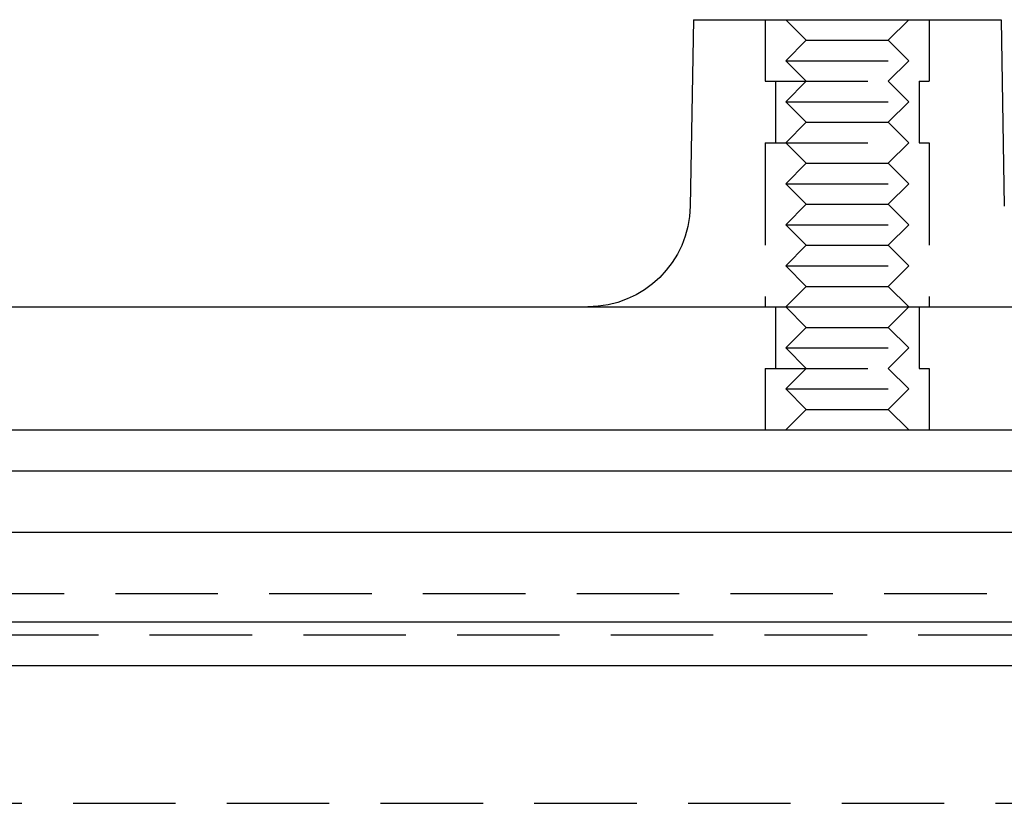
# Model space of a CAD drawing. Extents: x -92 to 361, y -520 to 71.
# Drawn here: x 49 to 97, y 32 to 71 of the extents above; entities that cross this region are included whole.
import ezdxf

# ---------------------------------------------------------------- set-up
doc = ezdxf.new("R2010")
doc.units = 0
doc.header["$LTSCALE"] = 20
doc.linetypes.add('VERDECKT', pattern=[0.375, 0.25, -0.125])
doc.layers.get('0').update_dxf_attribs({"linetype": 'CONTINUOUS'})

# ---------------------------------------------------------------- blocks, each defined once
blk = doc.blocks.new('A$C079C72CD')
at = {"color": 3, "linetype": 'CONTINUOUS', "extrusion": (0, 1, -2e-16)}
for p, q in [((77.924, 197.235), (77.766, 188.148)), ((77.924, 197.235), (84.445, 197.235)), ((84.445, 197.235), (92.924, 197.235)), ((92.924, 197.235), (93.083, 188.148)), ((-87.5, 183.235), (226.5, 183.235)), ((-87.5, 177.235), (226.5, 177.235)), ((-95.5, 175.235), (234.5, 175.235)), ((234.5, 172.235), (-95.5, 172.235)), ((234.5, 167.857), (-95.5, 167.857)), ((232.379, 165.735), (-93.379, 165.735))]:
    blk.add_line(p, q, dxfattribs=at)
at = {"color": 1, "linetype": 'VERDECKT', "extrusion": (0, 1, -2e-16)}
for p, q in [((81.424, 197.235), (81.424, 194.235)), ((81.424, 197.235), (81.424, 194.235)), ((83.424, 196.235), (82.424, 197.235)), ((87.424, 196.235), (88.424, 197.235)), ((89.424, 197.235), (89.424, 194.235)), ((89.424, 197.235), (89.424, 194.235)), ((83.424, 196.235), (82.424, 195.235)), ((83.424, 196.235), (87.424, 196.235)), ((87.424, 196.235), (88.424, 195.235)), ((82.424, 195.235), (88.424, 195.235)), ((83.424, 194.235), (82.424, 195.235)), ((87.424, 194.235), (88.424, 195.235)), ((81.424, 194.235), (89.424, 194.235)), ((81.424, 194.235), (89.424, 194.235)), ((81.924, 194.235), (81.924, 191.235)), ((81.924, 194.235), (81.924, 191.235)), ((83.424, 194.235), (82.424, 193.235)), ((87.424, 194.235), (88.424, 193.235)), ((88.924, 194.235), (88.924, 191.235)), ((88.924, 194.235), (88.924, 191.235)), ((82.424, 193.235), (88.424, 193.235)), ((83.424, 192.235), (82.424, 193.235)), ((87.424, 192.235), (88.424, 193.235)), ((83.424, 192.235), (82.424, 191.235)), ((83.424, 192.235), (87.424, 192.235)), ((87.424, 192.235), (88.424, 191.235)), ((81.424, 191.235), (89.424, 191.235)), ((81.424, 191.235), (81.424, 183.235)), ((81.424, 191.235), (89.424, 191.235)), ((81.424, 191.235), (81.424, 183.235)), ((83.424, 190.235), (82.424, 191.235)), ((87.424, 190.235), (88.424, 191.235)), ((89.424, 191.235), (89.424, 183.235)), ((89.424, 191.235), (89.424, 183.235)), ((83.424, 190.235), (82.424, 189.235)), ((83.424, 190.235), (87.424, 190.235)), ((87.424, 190.235), (88.424, 189.235)), ((82.424, 189.235), (88.424, 189.235)), ((83.424, 188.235), (82.424, 189.235)), ((87.424, 188.235), (88.424, 189.235)), ((83.424, 188.235), (82.424, 187.235)), ((83.424, 188.235), (87.424, 188.235)), ((87.424, 188.235), (88.424, 187.235)), ((82.424, 187.235), (88.424, 187.235)), ((83.424, 186.235), (82.424, 187.235)), ((87.424, 186.235), (88.424, 187.235)), ((83.424, 186.235), (82.424, 185.235)), ((83.424, 186.235), (87.424, 186.235)), ((87.424, 186.235), (88.424, 185.235)), ((82.424, 185.235), (88.424, 185.235)), ((83.424, 184.235), (82.424, 185.235)), ((87.424, 184.235), (88.424, 185.235)), ((83.424, 184.235), (82.424, 183.235)), ((83.424, 184.235), (87.424, 184.235)), ((87.424, 184.235), (88.424, 183.235)), ((81.924, 183.235), (81.924, 180.235)), ((81.924, 183.235), (81.924, 180.235)), ((83.424, 182.235), (82.424, 183.235)), ((87.424, 182.235), (88.424, 183.235)), ((88.924, 183.235), (88.924, 180.235)), ((88.924, 183.235), (88.924, 180.235)), ((83.424, 182.235), (82.424, 181.235)), ((83.424, 182.235), (87.424, 182.235)), ((87.424, 182.235), (88.424, 181.235)), ((82.424, 181.235), (88.424, 181.235)), ((83.424, 180.235), (82.424, 181.235)), ((87.424, 180.235), (88.424, 181.235)), ((81.424, 180.235), (89.424, 180.235)), ((81.424, 180.235), (81.424, 177.235)), ((81.424, 180.235), (89.424, 180.235)), ((81.424, 180.235), (81.424, 177.235)), ((83.424, 180.235), (82.424, 179.235)), ((87.424, 180.235), (88.424, 179.235)), ((89.424, 180.235), (89.424, 177.235)), ((89.424, 180.235), (89.424, 177.235)), ((82.424, 179.235), (88.424, 179.235)), ((83.424, 178.235), (82.424, 179.235)), ((87.424, 178.235), (88.424, 179.235)), ((83.424, 178.235), (82.424, 177.235)), ((83.424, 178.235), (87.424, 178.235)), ((87.424, 178.235), (88.424, 177.235)), ((227.222, 169.235), (-88.222, 169.235)), ((176.388, 167.235), (-36.096, 167.235)), ((-12.345, 159.03), (151.345, 159.03))]:
    blk.add_line(p, q, dxfattribs=at)
at = {"color": 3, "linetype": 'CONTINUOUS', "extrusion": (0, -2e-16, -1)}
blk.add_arc((-72.766, 188.235), 5, 181, 270, dxfattribs=at)

msp = doc.modelspace()

# ---------------------------------------------------------------- block references
msp.add_blockref('A$C079C72CD', (3.985, -126.627))

doc.saveas('drawing.dxf')
